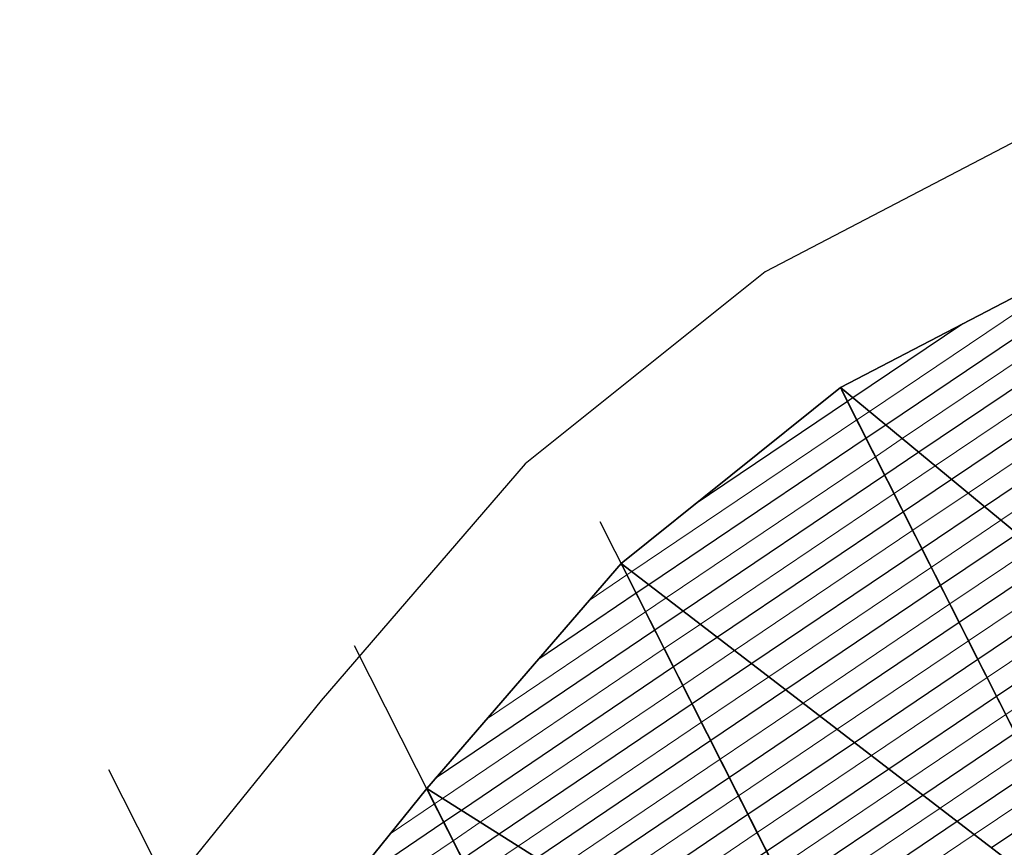
# Model space of a CAD drawing. Units: metres. Extents: x -4 to 480544, y -4 to 4122581.
# Drawn here: x 479639 to 479675, y 4121688 to 4121718 of the extents above; entities that cross this region are included whole.
import ezdxf

# ---------------------------------------------------------------- set-up
doc = ezdxf.new("R2010")
doc.units = ezdxf.units.M
doc.header["$LTSCALE"] = 5
doc.linetypes.add('HIDDEN', pattern=[0.375, 0.25, -0.125])
for name, color, linetype in [('C-ROAD-SAMP', 7, 'HIDDEN'), ('C-TINN-BNDY', 2, 'Continuous'), ('C-TINN-VIEW', 252, 'Continuous'), ('C-TOPO-FEAT', 94, 'Continuous'), ('C-TOPO-MAJR-N', 3, 'Continuous'), ('C-TOPO-MINR-N', 6, 'Continuous'), ('F-SC-DATUM', 2, 'Continuous'), ('YENI_POLYLINE', 7, 'Continuous')]:
    doc.layers.add(name, color=color, linetype=linetype)

msp = doc.modelspace()

# ---------------------------------------------------------------- linework, layer by layer
at = {"layer": 'C-ROAD-SAMP', "color": 1, "linetype": 'Continuous', "lineweight": -3}
for points in [[(479700.973, 4121642.272), (479685.184, 4121673.509), (479669.396, 4121704.745)], [(479692.048, 4121637.761), (479676.26, 4121668.998), (479660.471, 4121700.234)], [(479683.123, 4121633.25), (479667.335, 4121664.487), (479651.546, 4121695.723)], [(479674.199, 4121628.739), (479658.41, 4121659.976), (479642.622, 4121691.212)]]:
    msp.add_lwpolyline(points, dxfattribs=at)
at = {"layer": 'C-TINN-BNDY', "color": 1, "linetype": 'Continuous', "lineweight": -3, "flags": 128}
msp.add_lwpolyline([(479631.932, 4121668.025), (479639.687, 4121674.851), (479647.281, 4121681.995), (479654.169, 4121690.535), (479661.236, 4121698.722), (479669.211, 4121705.11), (479678.079, 4121709.733), (479686.976, 4121714.792), (479698.132, 4121719.36)], dxfattribs=at)
at = {"layer": 'C-TINN-VIEW', "color": 4, "linetype": 'Continuous', "lineweight": -3}
for points in [[(479669.211, 4121705.11, 699.625), (479688.47, 4121689.176, 715.73), (479678.079, 4121709.733, 700.374)], [(479661.236, 4121698.722, 700.187), (479679.545, 4121684.665, 714.897), (479669.211, 4121705.11, 699.625)], [(479669.211, 4121705.11, 699.625), (479679.545, 4121684.665, 714.897), (479688.47, 4121689.176, 715.73)], [(479654.169, 4121690.535, 702.084), (479670.62, 4121680.155, 714.056), (479661.236, 4121698.722, 700.187)], [(479670.62, 4121680.155, 714.056), (479679.545, 4121684.665, 714.897), (479661.236, 4121698.722, 700.187)], [(479647.281, 4121681.995, 704.24), (479661.696, 4121675.644, 713.208), (479654.169, 4121690.535, 702.084)], [(479654.169, 4121690.535, 702.084), (479661.696, 4121675.644, 713.208), (479670.62, 4121680.155, 714.056)]]:
    msp.add_3dface(points, dxfattribs=at)
at = {"layer": 'C-TOPO-FEAT', "color": 251, "linetype": 'Continuous', "lineweight": -3}
msp.add_polyline3d([(479779.729, 4121683.955, 719.426), (479773.529, 4121699.455, 715.575), (479761.501, 4121713.111, 711.626), (479744.893, 4121720.783, 708.884), (479727.882, 4121722.757, 706.832), (479712.091, 4121721.955, 704.438), (479698.132, 4121719.36, 702.065), (479686.976, 4121714.792, 700.857), (479678.079, 4121709.733, 700.374), (479669.211, 4121705.11, 699.625), (479661.236, 4121698.722, 700.187), (479654.169, 4121690.535, 702.084), (479647.281, 4121681.995, 704.24), (479639.687, 4121674.851, 705.354), (479631.932, 4121668.025, 706.229), (479623.764, 4121662.017, 706.494), (479615.281, 4121656.632, 706.294), (479606.855, 4121651.135, 706.177), (479598.872, 4121644.761, 706.715), (479590.072, 4121639.78, 706.162)], dxfattribs=at)
at = {"layer": 'C-TOPO-MAJR-N', "color": 8, "linetype": 'Continuous', "lineweight": 25, "flags": 128}
for points, elevation in [([(479633.674, 4121667.82), (479640.801, 4121672.647), (479642.764, 4121673.976), (479649.148, 4121678.3), (479651.717, 4121680.04), (479657.495, 4121683.954), (479660.924, 4121686.273), (479665.846, 4121689.601), (479669.716, 4121692.212), (479674.202, 4121695.237), (479678.031, 4121697.814), (479682.563, 4121700.863), (479686.019, 4121703.173), (479691.082, 4121706.543), (479697.906, 4121710.625), (479701.046, 4121712.556), (479711.116, 4121717.26), (479713.18, 4121718.27), (479727.734, 4121722.452), (479727.91, 4121722.506), (479729.278, 4121722.595)], 707), ([(479722.396, 4121722.478), (479712.755, 4121719.708), (479711.497, 4121719.093), (479700.456, 4121713.935), (479697.951, 4121712.395), (479690.413, 4121707.886), (479684.821, 4121704.163), (479681.886, 4121702.202), (479676.835, 4121698.803), (479673.525, 4121696.576), (479668.471, 4121693.167), (479665.169, 4121690.94), (479659.55, 4121687.14), (479656.819, 4121685.292), (479650.109, 4121680.749), (479648.471, 4121679.639), (479640.895, 4121674.508), (479640.124, 4121673.986), (479633.962, 4121669.812)], 706), ([(479715.798, 4121722.143), (479712.33, 4121721.147), (479711.877, 4121720.925), (479699.865, 4121715.313), (479697.997, 4121714.165), (479689.745, 4121709.229), (479683.623, 4121705.153), (479681.21, 4121703.54), (479675.639, 4121699.792), (479672.848, 4121697.915), (479667.226, 4121694.123), (479664.492, 4121692.278), (479658.176, 4121688.007), (479656.142, 4121686.631), (479648.502, 4121681.457), (479647.795, 4121680.978), (479642.098, 4121677.12)], 705), ([(479635.934, 4121667.554), (479641.477, 4121671.308), (479644.633, 4121673.445), (479649.825, 4121676.962), (479653.324, 4121679.332), (479658.172, 4121682.615), (479662.298, 4121685.406), (479666.522, 4121688.262), (479670.96, 4121691.256), (479674.878, 4121693.899), (479679.226, 4121696.824), (479683.24, 4121699.524), (479687.218, 4121702.183), (479691.75, 4121705.2), (479697.86, 4121708.855), (479701.637, 4121711.177), (479710.736, 4121715.428), (479713.606, 4121716.831), (479726.858, 4121720.639), (479728.075, 4121721.015), (479737.568, 4121721.633)], 708), ([(479709.513, 4121721.476), (479699.274, 4121716.692), (479698.043, 4121715.935), (479689.076, 4121710.572), (479682.425, 4121706.143), (479680.533, 4121704.879), (479674.443, 4121700.782), (479672.172, 4121699.254), (479665.982, 4121695.078), (479663.816, 4121693.617), (479656.802, 4121688.874), (479655.465, 4121687.97), (479648.048, 4121682.946)], 704), ([(479638.194, 4121667.288), (479642.154, 4121669.97), (479646.502, 4121672.914), (479650.501, 4121675.623), (479654.932, 4121678.624), (479658.849, 4121681.276), (479663.672, 4121684.539), (479667.199, 4121686.924), (479672.205, 4121690.3), (479675.555, 4121692.56), (479680.422, 4121695.835), (479683.916, 4121698.185), (479688.416, 4121701.193), (479692.418, 4121703.857), (479697.814, 4121707.085), (479702.227, 4121709.798), (479710.355, 4121713.595), (479714.031, 4121715.393), (479725.981, 4121718.827), (479728.239, 4121719.524), (479744.72, 4121720.597), (479744.871, 4121720.61), (479745.597, 4121720.458)], 709), ([(479703.631, 4121720.382), (479698.684, 4121718.071), (479698.089, 4121717.705), (479688.408, 4121711.914), (479681.226, 4121707.133), (479679.856, 4121706.218), (479673.247, 4121701.771), (479671.495, 4121700.592), (479664.737, 4121696.034), (479663.139, 4121694.956), (479655.428, 4121689.741), (479654.789, 4121689.309), (479651.241, 4121686.906)], 703), ([(479634.483, 4121662.977), (479640.454, 4121667.021), (479642.831, 4121668.631), (479648.371, 4121672.383), (479651.178, 4121674.284), (479656.539, 4121677.915), (479659.525, 4121679.938), (479665.047, 4121683.672), (479667.876, 4121685.585), (479673.45, 4121689.345), (479676.232, 4121691.221), (479681.618, 4121694.845), (479684.593, 4121696.847), (479689.614, 4121700.203), (479693.087, 4121702.515), (479697.768, 4121705.315), (479702.818, 4121708.419), (479709.975, 4121711.763), (479714.456, 4121713.954), (479725.104, 4121717.014), (479728.404, 4121718.033), (479743.233, 4121718.999), (479744.681, 4121719.122), (479751.654, 4121717.66)], 710), ([(479697.53, 4121719.114), (479687.74, 4121713.257), (479680.028, 4121708.123), (479679.18, 4121707.556), (479672.051, 4121702.761), (479670.818, 4121701.931), (479663.492, 4121696.989), (479662.462, 4121696.295), (479654.48, 4121690.896)], 702), ([(479688.295, 4121715.332), (479687.071, 4121714.6), (479678.83, 4121709.113), (479678.503, 4121708.895), (479670.856, 4121703.75), (479670.142, 4121703.27), (479662.248, 4121697.945), (479661.786, 4121697.633), (479658.206, 4121695.212)], 701), ([(479673.652, 4121707.426), (479669.66, 4121704.739), (479669.465, 4121704.608), (479663.888, 4121700.846)], 700), ([(479674.694, 4121688.389), (479676.908, 4121689.883)], 711)]:
    msp.add_lwpolyline(points, dxfattribs=dict(at, elevation=elevation))
at = {"layer": 'C-TOPO-MINR-N', "color": 9, "linetype": 'Continuous', "lineweight": 13, "flags": 128}
for points, elevation in [([(479725.695, 4121722.646), (479712.968, 4121718.989), (479711.307, 4121718.176), (479700.751, 4121713.245), (479697.929, 4121711.51), (479690.747, 4121707.215), (479685.42, 4121703.668), (479682.225, 4121701.532), (479677.433, 4121698.308), (479673.863, 4121695.907), (479669.093, 4121692.689), (479665.507, 4121690.27), (479660.237, 4121686.706), (479657.157, 4121684.623), (479650.913, 4121680.394), (479648.81, 4121678.97), (479641.829, 4121674.242), (479640.462, 4121673.316), (479632.544, 4121667.953)], 706.5), ([(479634.804, 4121667.687), (479641.139, 4121671.978), (479643.698, 4121673.711), (479649.486, 4121677.631), (479652.521, 4121679.686), (479657.834, 4121683.284), (479661.611, 4121685.839), (479666.184, 4121688.932), (479670.338, 4121691.734), (479674.54, 4121694.568), (479678.629, 4121697.319), (479682.901, 4121700.194), (479686.618, 4121702.678), (479691.416, 4121705.872), (479697.883, 4121709.74), (479701.341, 4121711.866), (479710.926, 4121716.344), (479713.393, 4121717.55), (479727.296, 4121721.546), (479727.992, 4121721.761), (479733.423, 4121722.114)], 707.5), ([(479719.097, 4121722.311), (479712.543, 4121720.427), (479711.687, 4121720.009), (479700.16, 4121714.624), (479697.974, 4121713.28), (479690.079, 4121708.557), (479684.222, 4121704.658), (479681.548, 4121702.871), (479676.237, 4121699.298), (479673.187, 4121697.246), (479667.849, 4121693.645), (479664.831, 4121691.609), (479658.863, 4121687.573), (479656.48, 4121685.962), (479649.306, 4121681.103), (479648.133, 4121680.308), (479639.96, 4121674.773), (479639.786, 4121674.655), (479638.39, 4121673.71)], 705.5), ([(479712.499, 4121721.975), (479712.117, 4121721.866), (479712.068, 4121721.842), (479699.57, 4121716.003), (479698.02, 4121715.05), (479689.411, 4121709.9), (479683.024, 4121705.648), (479680.871, 4121704.21), (479675.041, 4121700.287), (479672.51, 4121698.584), (479666.604, 4121694.6), (479664.154, 4121692.948), (479657.489, 4121688.44), (479655.804, 4121687.3), (479647.698, 4121681.811), (479647.456, 4121681.647), (479645.508, 4121680.328)], 704.5), ([(479637.064, 4121667.421), (479641.816, 4121670.639), (479645.567, 4121673.18), (479650.163, 4121676.292), (479654.128, 4121678.978), (479658.51, 4121681.946), (479662.985, 4121684.972), (479666.861, 4121687.593), (479671.583, 4121690.778), (479675.217, 4121693.229), (479679.824, 4121696.329), (479683.578, 4121698.855), (479687.817, 4121701.688), (479692.084, 4121704.529), (479697.837, 4121707.97), (479701.932, 4121710.487), (479710.546, 4121714.511), (479713.818, 4121716.112), (479726.419, 4121719.733), (479728.157, 4121720.27), (479741.712, 4121721.152)], 708.5), ([(479706.572, 4121720.929), (479698.979, 4121717.382), (479698.066, 4121716.82), (479688.742, 4121711.243), (479681.825, 4121706.638), (479680.195, 4121705.548), (479673.845, 4121701.277), (479671.833, 4121699.923), (479665.359, 4121695.556), (479663.477, 4121694.287), (479656.115, 4121689.307), (479655.127, 4121688.639), (479649.645, 4121684.926)], 703.5), ([(479639.324, 4121667.154), (479642.492, 4121669.3), (479647.436, 4121672.649), (479650.84, 4121674.954), (479655.736, 4121678.27), (479659.187, 4121680.607), (479664.359, 4121684.105), (479667.537, 4121686.254), (479672.827, 4121689.823), (479675.893, 4121691.891), (479681.02, 4121695.34), (479684.255, 4121697.516), (479689.015, 4121700.698), (479692.753, 4121703.186), (479697.791, 4121706.2), (479702.522, 4121709.109), (479710.165, 4121712.679), (479714.243, 4121714.673), (479725.542, 4121717.92), (479728.322, 4121718.779), (479743.977, 4121719.798), (479744.776, 4121719.866), (479748.625, 4121719.059)], 709.5), ([(479700.69, 4121719.836), (479698.389, 4121718.761), (479698.112, 4121718.59), (479688.074, 4121712.586), (479680.627, 4121707.628), (479679.518, 4121706.887), (479672.649, 4121702.266), (479671.157, 4121701.262), (479664.115, 4121696.512), (479662.801, 4121695.625), (479654.741, 4121690.174), (479654.45, 4121689.978), (479652.838, 4121688.886)], 702.5), ([(479634.822, 4121662.308), (479641.584, 4121666.888), (479643.169, 4121667.961), (479649.305, 4121672.117), (479651.516, 4121673.615), (479657.343, 4121677.561), (479659.864, 4121679.268), (479665.734, 4121683.238), (479668.214, 4121684.916), (479674.072, 4121688.867), (479676.57, 4121690.552), (479682.216, 4121694.351), (479684.931, 4121696.177), (479690.213, 4121699.708), (479693.421, 4121701.843), (479697.745, 4121704.43), (479703.113, 4121707.73), (479709.784, 4121710.846), (479714.669, 4121713.235), (479724.665, 4121716.108), (479728.487, 4121717.288), (479742.49, 4121718.199), (479744.585, 4121718.378), (479754.682, 4121716.261)], 710.5), ([(479692.912, 4121717.223), (479687.405, 4121713.929), (479679.429, 4121708.618), (479678.841, 4121708.226), (479671.453, 4121703.255), (479670.48, 4121702.6), (479662.87, 4121697.467), (479662.124, 4121696.964), (479656.343, 4121693.054)], 701.5), ([(479680.402, 4121711.054), (479678.231, 4121709.609), (479678.165, 4121709.565), (479670.258, 4121704.245), (479669.803, 4121703.939), (479661.625, 4121698.423), (479661.447, 4121698.303), (479660.069, 4121697.37)], 700.5)]:
    msp.add_lwpolyline(points, dxfattribs=dict(at, elevation=elevation))
at = {"layer": 'F-SC-DATUM', "color": 251, "linetype": 'Continuous', "lineweight": -3}
for p, q in [((479679.545, 4121684.665, 714.897), (479669.211, 4121705.11, 699.625)), ((479669.256, 4121705.021, 699.45), (479669.216, 4121705.101, 699.628)), ((479669.298, 4121704.939, 699.473), (479669.256, 4121705.021, 699.45)), ((479669.979, 4121703.591, 699.826), (479669.298, 4121704.939, 699.473)), ((479670.518, 4121702.525, 700.138), (479669.979, 4121703.591, 699.826)), ((479674.18, 4121695.281, 702.764), (479670.518, 4121702.525, 700.138)), ((479670.62, 4121680.155, 714.056), (479661.236, 4121698.722, 700.187)), ((479661.281, 4121698.633, 700.017), (479661.241, 4121698.71, 700.191)), ((479661.918, 4121697.371, 700.439), (479661.281, 4121698.633, 700.017)), ((479664.888, 4121691.496, 702.512), (479661.918, 4121697.371, 700.439)), ((479676.699, 4121690.297, 704.216), (479674.18, 4121695.281, 702.764)), ((479665.946, 4121689.402, 703.337), (479664.888, 4121691.496, 702.512)), ((479661.696, 4121675.644, 713.208), (479654.169, 4121690.535, 702.084)), ((479654.214, 4121690.446, 701.919), (479654.175, 4121690.522, 702.089)), ((479655.694, 4121687.517, 703.074), (479654.214, 4121690.446, 701.919)), ((479671.557, 4121678.302, 707.145), (479665.946, 4121689.402, 703.337))]:
    msp.add_line(p, q, dxfattribs=at)
at = {"layer": 'YENI_POLYLINE'}
msp.add_lwpolyline([(479684.784, 4121719.297), (479675.687, 4121714.125), (479666.467, 4121709.318), (479657.751, 4121702.337), (479650.329, 4121693.739), (479643.604, 4121685.401), (479636.321, 4121678.55)], dxfattribs=at)

doc.saveas('drawing.dxf')
